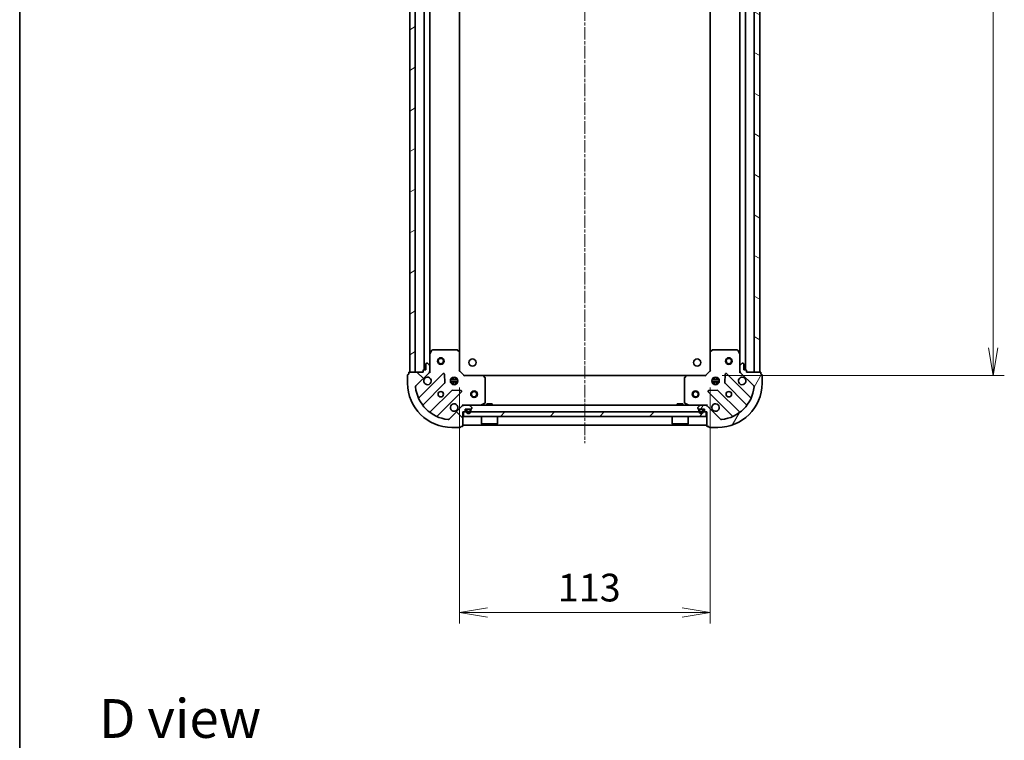
# Model space of a CAD drawing. Units: millimetres. Extents: x 308 to 7080, y 132 to 1537.
# Drawn here: x 1296 to 1740, y 886 to 1211 of the extents above; entities that cross this region are included whole.
import ezdxf

# ---------------------------------------------------------------- set-up
doc = ezdxf.new("R2010")
doc.units = ezdxf.units.MM
doc.linetypes.add('CHAIN', pattern=[0.3543, 0.2362, -0.0295, 0.0591, -0.0295])
for name, color, linetype, lineweight in [('Border (ISO)', 7, 'Continuous', 35), ('Centerline (ISO)', 131, 'Continuous', 18), ('Dimension (ISO)', 7, 'Continuous', 18), ('Dimension (ISO) @ 1', 7, 'Continuous', 18), ('Hatch (ISO)', 1, 'Continuous', 18), ('Symbol (ISO)', 7, 'Continuous', 18), ('Visible (ISO)', 7, 'Continuous', 35)]:
    doc.layers.add(name, color=color, linetype=linetype, lineweight=lineweight)
doc.styles.add('Note Text (TK)', font='MS PGothic.ttf')
doc.dimstyles.new('Default - Method 1b (TK)', dxfattribs={"dimscale": 2.5, "dimtxt": 2.5, "dimasz": 2.5, "dimexe": 1, "dimexo": 1.5, "dimgap": 1, "dimtad": 1, "dimrnd": 1e-08, "dimdsep": 46, "dimtxsty": 'Note Text (TK)', "dimblk": 'OPEN', "dimcen": 0.09, "dimdle": 5, "dimclrd": 100, "dimclre": 100, "dimclrt": 7, "dimadec": 1, "dimazin": 1, "dimtfac": 1, "dimtmove": 0, "dimatfit": 3, "dimldrblk": 'OPEN', "dimfxl": 1, "dimtolj": 1, "dimlwd": -1, "dimlwe": -1, "dimarcsym": 0})

# ---------------------------------------------------------------- blocks, each defined once
blk = doc.blocks.new('図面枠 tk図枠')
at = {"layer": 'Border (ISO)'}
blk.add_line((14.5, 289), (14.5, 8), dxfattribs=at)
blk = doc.blocks.new('_Open')
at = {"color": 0, "linetype": 'ByBlock', "lineweight": -2}
for p, q in [((-1, 0.167), (0, 0)), ((-1, -0.167), (0, 0)), ((0, 0), (-1, 0))]:
    blk.add_line(p, q, dxfattribs=at)
blk = doc.blocks.new('*D35')
at = {"layer": 'Defpoints', "color": 0}
for p in [(1494.23, 1052.85), (1607.23, 1052.85), (1494.23, 943.81)]:
    blk.add_point(p, dxfattribs=at)
at = {"layer": 'Dimension (ISO)', "color": 100}
for p, q in [((1494.23, 1045.35), (1494.23, 938.81)), ((1607.23, 1045.35), (1607.23, 938.81)), ((1594.73, 943.81), (1506.73, 943.81))]:
    blk.add_line(p, q, dxfattribs=at)
at = {"layer": 'Dimension (ISO)', "color": 100, "xscale": 12.5, "yscale": 12.5, "zscale": 12.5, "rotation": 180}
blk.add_blockref('_Open', (1494.23, 943.81), dxfattribs=at)
at = {"layer": 'Dimension (ISO)', "color": 100, "xscale": 12.5, "yscale": 12.5, "zscale": 12.5}
blk.add_blockref('_Open', (1607.23, 943.81), dxfattribs=at)
at = {"layer": 'Dimension (ISO)', "color": 7, "insert": (1538.52, 955.06), "char_height": 12.5, "attachment_point": 4, "style": 'Note Text (TK)'}
blk.add_mtext('\\A1;113', dxfattribs=at)
blk = doc.blocks.new('*D36')
at = {"layer": 'Defpoints', "color": 0}
for p in [(1605.23, 1433.85), (1605.23, 1050.85), (1735.07, 1050.85)]:
    blk.add_point(p, dxfattribs=at)
at = {"layer": 'Dimension (ISO)', "color": 100}
for p, q in [((1612.73, 1433.85), (1740.07, 1433.85)), ((1735.07, 1421.35), (1735.07, 1063.35)), ((1612.73, 1050.85), (1740.07, 1050.85))]:
    blk.add_line(p, q, dxfattribs=at)
at = {"layer": 'Dimension (ISO)', "color": 100, "xscale": 12.5, "yscale": 12.5, "zscale": 12.5}
for p, rotation in [((1735.07, 1433.85), 90), ((1735.07, 1050.85), 270)]:
    blk.add_blockref('_Open', p, dxfattribs=dict(at, rotation=rotation))
at = {"layer": 'Dimension (ISO)', "color": 7, "insert": (1723.82, 1229.64), "char_height": 12.5, "attachment_point": 4, "rotation": 90, "style": 'Note Text (TK)'}
blk.add_mtext('\\A1;383', dxfattribs=at)

msp = doc.modelspace()

# ---------------------------------------------------------------- hatches: boundary and pattern name
at = {"layer": 'Hatch (ISO)'}
h = msp.add_hatch(dxfattribs=at)
h.set_pattern_fill('ANSI31', color=256, scale=127, angle=-14.999978, style=0)
h.set_pattern_definition([(30, (1223.158, 91.813), (-7.9375, 13.74815), [])])
h.paths.add_polyline_path([(1471.7311, 1052.351), (1474.2311, 1052.351), (1474.2311, 1432.351), (1471.7311, 1432.351)])
h = msp.add_hatch(dxfattribs=at)
h.set_pattern_fill('ANSI31', color=256, scale=127, angle=105.000246, style=0)
h.set_pattern_definition([(150.0002, (1223.158, 91.813), (-7.93744, -13.74819), [])])
h.paths.add_polyline_path([(1629.7311, 1432.351), (1627.2311, 1432.351), (1627.2311, 1052.351), (1629.7311, 1052.351)])
h = msp.add_hatch(dxfattribs=at)
h.set_pattern_fill('ANSI31', color=256, scale=127, angle=90.00021, style=0)
h.set_pattern_definition([(135.0002, (1223.158, 91.813), (-11.22528, -11.22536), [])])
edge = h.paths.add_edge_path()
edge.add_line((1495.7311, 1034.351), (1496.4311, 1034.351))
edge.add_ellipse((1496.4311, 1034.651), major_axis=(0.3, 0), ratio=1, start_angle=270, end_angle=360)
edge.add_line((1496.7311, 1034.651), (1496.7311, 1035.651))
edge.add_line((1496.7311, 1035.651), (1499.4311, 1035.651))
edge.add_ellipse((1499.4311, 1035.951), major_axis=(0.3, 0), ratio=1, start_angle=270, end_angle=360)
edge.add_line((1499.7311, 1035.951), (1499.7311, 1036.1439))
edge.add_ellipse((1499.2311, 1036.1439), major_axis=(0, 0.5), ratio=1, start_angle=270, end_angle=315)
edge.add_line((1499.5846, 1036.4974), (1498.8775, 1037.2045))
edge.add_ellipse((1498.524, 1036.851), major_axis=(-0.3536, 0.3536), ratio=1, start_angle=270, end_angle=315)
edge.add_line((1498.524, 1037.351), (1496.1453, 1037.351))
edge.add_ellipse((1496.1453, 1036.351), major_axis=(-1, 0), ratio=1, start_angle=270, end_angle=315)
edge.add_line((1495.4382, 1037.0581), (1489.4602, 1031.0801))
edge.add_ellipse((1489.1066, 1031.4336), major_axis=(-0.3536, -0.3536), ratio=1, start_angle=39.172893, end_angle=90, ccw=False)
edge.add_ellipse((1490.7311, 1047.351), major_axis=(-16.4147, 1.6752), ratio=1, start_angle=11.654213, end_angle=90, ccw=False)
edge.add_ellipse((1474.8137, 1045.7265), major_axis=(-0.0508, 0.4974), ratio=1, start_angle=39.172893, end_angle=90, ccw=False)
edge.add_line((1474.4602, 1046.0801), (1480.4382, 1052.0581))
edge.add_ellipse((1479.7311, 1052.7652), major_axis=(0.7071, 0.7071), ratio=1, start_angle=270, end_angle=315)
edge.add_line((1480.7311, 1052.7652), (1480.7311, 1055.1439))
edge.add_ellipse((1480.2311, 1055.1439), major_axis=(0, 0.5), ratio=1, start_angle=270, end_angle=315)
edge.add_line((1480.5846, 1055.4974), (1479.8775, 1056.2045))
edge.add_ellipse((1479.524, 1055.851), major_axis=(-0.3536, 0.3536), ratio=1, start_angle=270, end_angle=315)
edge.add_line((1479.524, 1056.351), (1479.3311, 1056.351))
edge.add_ellipse((1479.3311, 1056.051), major_axis=(-0.3, 0), ratio=1, start_angle=270, end_angle=360)
edge.add_line((1479.0311, 1056.051), (1479.0311, 1053.351))
edge.add_line((1479.0311, 1053.351), (1478.0311, 1053.351))
edge.add_ellipse((1478.0311, 1053.051), major_axis=(-0.3, 0), ratio=1, start_angle=270, end_angle=360)
edge.add_line((1477.7311, 1053.051), (1477.7311, 1052.351))
edge.add_line((1477.7311, 1052.351), (1471.5311, 1052.351))
edge.add_ellipse((1471.5311, 1052.051), major_axis=(-0.3, 0), ratio=1, start_angle=270, end_angle=360)
edge.add_line((1471.2311, 1052.051), (1471.2311, 1051.351))
edge.add_line((1471.2311, 1051.351), (1471.0311, 1051.351))
edge.add_ellipse((1471.0311, 1051.051), major_axis=(-0.3, 0), ratio=1, start_angle=270, end_angle=360)
edge.add_line((1470.7311, 1051.051), (1470.7311, 1047.351))
edge.add_ellipse((1490.7311, 1047.351), major_axis=(0, -20), ratio=1, start_angle=270, end_angle=360)
edge.add_line((1490.7311, 1027.351), (1494.4311, 1027.351))
edge.add_ellipse((1494.4311, 1027.651), major_axis=(0.3, 0), ratio=1, start_angle=270, end_angle=360)
edge.add_line((1494.7311, 1027.651), (1494.7311, 1027.851))
edge.add_line((1494.7311, 1027.851), (1495.4311, 1027.851))
edge.add_ellipse((1495.4311, 1028.151), major_axis=(0.3, 0), ratio=1, start_angle=270, end_angle=360)
edge.add_line((1495.7311, 1028.151), (1495.7311, 1034.351))
h = msp.add_hatch(dxfattribs=at)
h.set_pattern_fill('ANSI31', color=256, scale=127, angle=14.999978, style=0)
h.set_pattern_definition([(60, (1223.158, 91.813), (-13.74815, 7.9375), [])])
edge = h.paths.add_edge_path()
edge.add_line((1623.7311, 1052.351), (1623.7311, 1053.051))
edge.add_ellipse((1623.4311, 1053.051), major_axis=(0, 0.3), ratio=1, start_angle=270, end_angle=360)
edge.add_line((1623.4311, 1053.351), (1622.4311, 1053.351))
edge.add_line((1622.4311, 1053.351), (1622.4311, 1056.051))
edge.add_ellipse((1622.1311, 1056.051), major_axis=(0, 0.3), ratio=1, start_angle=270, end_angle=360)
edge.add_line((1622.1311, 1056.351), (1621.9382, 1056.351))
edge.add_ellipse((1621.9382, 1055.851), major_axis=(-0.5, 0), ratio=1, start_angle=270, end_angle=315)
edge.add_line((1621.5846, 1056.2045), (1620.8775, 1055.4974))
edge.add_ellipse((1621.2311, 1055.1439), major_axis=(-0.3536, -0.3536), ratio=1, start_angle=270, end_angle=315)
edge.add_line((1620.7311, 1055.1439), (1620.7311, 1052.7652))
edge.add_ellipse((1621.7311, 1052.7652), major_axis=(0, -1), ratio=1, start_angle=270, end_angle=315)
edge.add_line((1621.024, 1052.0581), (1627.0019, 1046.0801))
edge.add_ellipse((1626.6484, 1045.7265), major_axis=(0.3536, -0.3536), ratio=1, start_angle=39.172893, end_angle=90, ccw=False)
edge.add_ellipse((1610.7311, 1047.351), major_axis=(-1.6752, -16.4147), ratio=1, start_angle=11.654213, end_angle=90, ccw=False)
edge.add_ellipse((1612.3555, 1031.4336), major_axis=(-0.4974, -0.0508), ratio=1, start_angle=39.172893, end_angle=90, ccw=False)
edge.add_line((1612.0019, 1031.0801), (1606.024, 1037.0581))
edge.add_ellipse((1605.3168, 1036.351), major_axis=(-0.7071, 0.7071), ratio=1, start_angle=270, end_angle=315)
edge.add_line((1605.3168, 1037.351), (1602.9382, 1037.351))
edge.add_ellipse((1602.9382, 1036.851), major_axis=(-0.5, 0), ratio=1, start_angle=270, end_angle=315)
edge.add_line((1602.5846, 1037.2045), (1601.8775, 1036.4974))
edge.add_ellipse((1602.2311, 1036.1439), major_axis=(-0.3536, -0.3536), ratio=1, start_angle=270, end_angle=315)
edge.add_line((1601.7311, 1036.1439), (1601.7311, 1035.951))
edge.add_ellipse((1602.0311, 1035.951), major_axis=(0, -0.3), ratio=1, start_angle=270, end_angle=360)
edge.add_line((1602.0311, 1035.651), (1604.7311, 1035.651))
edge.add_line((1604.7311, 1035.651), (1604.7311, 1034.651))
edge.add_ellipse((1605.0311, 1034.651), major_axis=(0, -0.3), ratio=1, start_angle=270, end_angle=360)
edge.add_line((1605.0311, 1034.351), (1605.7311, 1034.351))
edge.add_line((1605.7311, 1034.351), (1605.7311, 1028.151))
edge.add_ellipse((1606.0311, 1028.151), major_axis=(0, -0.3), ratio=1, start_angle=270, end_angle=360)
edge.add_line((1606.0311, 1027.851), (1606.7311, 1027.851))
edge.add_line((1606.7311, 1027.851), (1606.7311, 1027.651))
edge.add_ellipse((1607.0311, 1027.651), major_axis=(0, -0.3), ratio=1, start_angle=270, end_angle=360)
edge.add_line((1607.0311, 1027.351), (1610.7311, 1027.351))
edge.add_ellipse((1610.7311, 1047.351), major_axis=(20, 0), ratio=1, start_angle=270, end_angle=360)
edge.add_line((1630.7311, 1047.351), (1630.7311, 1051.051))
edge.add_ellipse((1630.4311, 1051.051), major_axis=(0, 0.3), ratio=1, start_angle=270, end_angle=360)
edge.add_line((1630.4311, 1051.351), (1630.2311, 1051.351))
edge.add_line((1630.2311, 1051.351), (1630.2311, 1052.051))
edge.add_ellipse((1629.9311, 1052.051), major_axis=(0, 0.3), ratio=1, start_angle=270, end_angle=360)
edge.add_line((1629.9311, 1052.351), (1623.7311, 1052.351))
h = msp.add_hatch(dxfattribs=at)
h.set_pattern_fill('ANSI31', color=256, scale=127, style=0)
h.set_pattern_definition([(45, (1223.158, 91.813), (-11.22532, 11.22532), [])])
h.paths.add_polyline_path([(1605.4811, 1032.351), (1605.4811, 1034.351), (1495.9811, 1034.351), (1495.9811, 1032.351)])

# ---------------------------------------------------------------- linework, layer by layer
at = {"layer": 'Centerline (ISO)', "linetype": 'CHAIN', "ltscale": 23.990969}
msp.add_line((1550.7311, 1463.1157), (1550.7311, 1020.1951), dxfattribs=at)
at = {"layer": 'Visible (ISO)'}
for p, q in [((1471.7311, 1432.351), (1471.7311, 1052.351)), ((1474.2311, 1052.351), (1474.2311, 1432.351)), ((1478.2311, 1431.351), (1478.2311, 1053.351)), ((1623.2311, 1053.351), (1623.2311, 1431.351)), ((1627.2311, 1432.351), (1627.2311, 1052.351)), ((1629.7311, 1052.351), (1629.7311, 1432.351)), ((1480.7311, 1060.2801), (1480.7311, 1424.4218)), ((1494.2311, 1061.2876), (1494.2311, 1423.4144)), ((1607.2311, 1423.4144), (1607.2311, 1061.2876)), ((1620.7311, 1424.4218), (1620.7311, 1060.2801)), ((1481.6481, 1062.1851), (1480.7627, 1060.4143)), ((1493.1128, 1062.351), (1481.9165, 1062.351)), ((1494.1357, 1061.5069), (1493.3175, 1062.2703)), ((1608.1446, 1062.2703), (1607.3264, 1061.5069)), ((1619.5457, 1062.351), (1608.3493, 1062.351)), ((1620.6994, 1060.4143), (1619.814, 1062.1851)), ((1480.7311, 1060.2801), (1480.7311, 1055.1439)), ((1494.2311, 1052.851), (1494.2311, 1061.2876)), ((1607.2311, 1061.2876), (1607.2311, 1052.851)), ((1620.7311, 1055.1439), (1620.7311, 1060.2801)), ((1479.0311, 1053.351), (1478.0311, 1053.351)), ((1479.0311, 1056.051), (1479.0311, 1053.351)), ((1479.524, 1056.351), (1479.3311, 1056.351)), ((1480.5846, 1055.4974), (1479.8775, 1056.2045)), ((1480.7311, 1052.7652), (1480.7311, 1055.1439)), ((1620.7311, 1055.1439), (1620.7311, 1052.7652)), ((1621.5846, 1056.2045), (1620.8775, 1055.4974)), ((1622.1311, 1056.351), (1621.9382, 1056.351)), ((1622.4311, 1053.351), (1622.4311, 1056.051)), ((1623.4311, 1053.351), (1622.4311, 1053.351)), ((1470.7311, 1051.051), (1470.7311, 1047.351)), ((1471.2311, 1051.351), (1471.0311, 1051.351)), ((1471.2311, 1052.051), (1471.2311, 1051.351)), ((1477.7311, 1052.351), (1471.5311, 1052.351)), ((1471.7311, 1052.351), (1474.2311, 1052.351)), ((1474.4602, 1046.0801), (1480.4382, 1052.0581)), ((1486.8419, 1051.6618), (1476.0185, 1040.8384)), ((1477.7311, 1053.051), (1477.7311, 1052.351)), ((1480.7311, 1052.351), (1480.6412, 1052.351)), ((1480.7311, 1052.7651), (1480.7311, 1052.351)), ((1480.7311, 1052.351), (1481.0813, 1052.351)), ((1487.5253, 1047.5331), (1487.3537, 1051.4627)), ((1490.3563, 1049.351), (1490.7728, 1049.351)), ((1490.7311, 1049.351), (1490.7311, 1049.7257)), ((1491.2811, 1049.9903), (1491.2811, 1049.2352)), ((1492.1811, 1049.9903), (1492.1811, 1049.2352)), ((1492.6893, 1049.351), (1493.1058, 1049.351)), ((1492.7311, 1049.351), (1492.7311, 1049.7257)), ((1493.9311, 1052.7267), (1494.2311, 1052.851)), ((1496.2311, 1050.851), (1494.2311, 1052.851)), ((1496.2311, 1050.851), (1496.1068, 1050.551)), ((1504.6677, 1050.851), (1496.2311, 1050.851)), ((1596.7945, 1050.851), (1504.6677, 1050.851)), ((1505.6504, 1049.9374), (1504.887, 1050.7556)), ((1505.7311, 1038.5364), (1505.7311, 1049.7327)), ((1595.7311, 1049.7327), (1595.7311, 1038.5364)), ((1596.5751, 1050.7556), (1595.8117, 1049.9374)), ((1605.2311, 1050.851), (1596.7945, 1050.851)), ((1607.2311, 1052.851), (1605.2311, 1050.851)), ((1605.3553, 1050.551), (1605.2311, 1050.851)), ((1607.2311, 1052.851), (1607.5311, 1052.7267)), ((1608.3563, 1049.351), (1608.7728, 1049.351)), ((1608.7311, 1049.351), (1608.7311, 1049.7257)), ((1609.2811, 1049.9903), (1609.2811, 1049.2352)), ((1610.1811, 1049.9903), (1610.1811, 1049.2352)), ((1610.6893, 1049.351), (1611.1058, 1049.351)), ((1610.7311, 1049.351), (1610.7311, 1049.7257)), ((1614.1084, 1051.4627), (1613.9368, 1047.5331)), ((1625.4436, 1040.8384), (1614.6202, 1051.6618)), ((1620.3808, 1052.351), (1620.7311, 1052.351)), ((1620.7311, 1052.351), (1620.7311, 1052.7651)), ((1620.8209, 1052.351), (1620.7311, 1052.351)), ((1621.024, 1052.0581), (1627.0019, 1046.0801)), ((1623.7311, 1052.351), (1623.7311, 1053.051)), ((1629.9311, 1052.351), (1623.7311, 1052.351)), ((1627.2311, 1052.351), (1629.7311, 1052.351)), ((1630.2311, 1051.351), (1630.2311, 1052.051)), ((1630.4311, 1051.351), (1630.2311, 1051.351)), ((1630.7311, 1047.351), (1630.7311, 1051.051)), ((1477.7383, 1037.6084), (1487.4377, 1047.3079)), ((1493.3704, 1048.801), (1490.0917, 1048.801)), ((1493.3704, 1047.901), (1490.0917, 1047.901)), ((1490.3563, 1047.351), (1490.7728, 1047.351)), ((1490.7311, 1046.9762), (1490.7311, 1047.351)), ((1491.2811, 1047.4668), (1491.2811, 1046.7116)), ((1492.1811, 1047.4668), (1492.1811, 1046.7116)), ((1492.6893, 1047.351), (1493.1058, 1047.351)), ((1492.7311, 1046.9762), (1492.7311, 1047.351)), ((1611.3704, 1048.801), (1608.0917, 1048.801)), ((1611.3704, 1047.901), (1608.0917, 1047.901)), ((1608.3563, 1047.351), (1608.7728, 1047.351)), ((1608.7311, 1046.9762), (1608.7311, 1047.351)), ((1609.2811, 1047.4668), (1609.2811, 1046.7116)), ((1610.1811, 1047.4668), (1610.1811, 1046.7116)), ((1610.6893, 1047.351), (1611.1058, 1047.351)), ((1610.7311, 1046.9762), (1610.7311, 1047.351)), ((1614.0244, 1047.3079), (1623.7238, 1037.6084)), ((1490.688, 1044.0576), (1480.9885, 1034.3582)), ((1484.2185, 1032.6384), (1495.0419, 1043.4618)), ((1494.8428, 1043.9736), (1490.9132, 1044.1452)), ((1606.4202, 1043.4618), (1617.2436, 1032.6384)), ((1610.5489, 1044.1452), (1606.6193, 1043.9736)), ((1620.4736, 1034.3582), (1610.7741, 1044.0576)), ((1495.4382, 1037.0581), (1489.4602, 1031.0801)), ((1495.7311, 1037.7012), (1495.7311, 1037.351)), ((1496.1453, 1037.351), (1495.7311, 1037.351)), ((1495.7311, 1037.2611), (1495.7311, 1037.351)), ((1498.524, 1037.351), (1496.1453, 1037.351)), ((1496.7311, 1034.651), (1496.7311, 1035.651)), ((1496.7311, 1035.651), (1499.4311, 1035.651)), ((1498.7311, 1035.631), (1497.7311, 1035.631)), ((1497.7811, 1035.651), (1497.7811, 1035.631)), ((1498.6811, 1035.651), (1497.7811, 1035.651)), ((1497.7811, 1035.631), (1498.6811, 1035.631)), ((1602.9382, 1037.351), (1498.524, 1037.351)), ((1498.6811, 1035.631), (1498.6811, 1035.651)), ((1499.5846, 1036.4974), (1498.8775, 1037.2045)), ((1499.7311, 1035.951), (1499.7311, 1036.1439)), ((1503.7944, 1037.3826), (1505.5652, 1038.268)), ((1508.9811, 1037.951), (1506.4811, 1037.951)), ((1506.4811, 1037.351), (1506.4811, 1037.951)), ((1508.9811, 1037.351), (1508.9811, 1037.951)), ((1594.9811, 1037.951), (1592.4811, 1037.951)), ((1592.4811, 1037.351), (1592.4811, 1037.951)), ((1594.9811, 1037.351), (1594.9811, 1037.951)), ((1595.8969, 1038.268), (1597.6677, 1037.3826)), ((1601.7311, 1036.1439), (1601.7311, 1035.951)), ((1602.5846, 1037.2045), (1601.8775, 1036.4974)), ((1602.0311, 1035.651), (1604.7311, 1035.651)), ((1603.7311, 1035.631), (1602.7311, 1035.631)), ((1602.7811, 1035.651), (1602.7811, 1035.631)), ((1603.6811, 1035.651), (1602.7811, 1035.651)), ((1602.7811, 1035.631), (1603.6811, 1035.631)), ((1605.3168, 1037.351), (1602.9382, 1037.351)), ((1603.6811, 1035.631), (1603.6811, 1035.651)), ((1604.7311, 1035.651), (1604.7311, 1034.651)), ((1605.7311, 1037.351), (1605.3168, 1037.351)), ((1605.7311, 1037.351), (1605.7311, 1037.7012)), ((1605.7311, 1037.351), (1605.7311, 1037.2611)), ((1612.0019, 1031.0801), (1606.024, 1037.0581)), ((1495.7311, 1034.351), (1496.4311, 1034.351)), ((1495.7311, 1028.151), (1495.7311, 1034.351)), ((1605.4811, 1034.351), (1495.9811, 1034.351)), ((1495.9811, 1034.351), (1495.9811, 1032.351)), ((1495.9811, 1032.351), (1605.4811, 1032.351)), ((1497.2311, 1035.131), (1497.2311, 1034.631)), ((1497.4311, 1034.631), (1497.4311, 1035.131)), ((1497.4311, 1035.131), (1497.4311, 1034.631)), ((1497.7311, 1035.431), (1498.7311, 1035.431)), ((1498.7311, 1035.431), (1497.7311, 1035.431)), ((1499.0311, 1035.131), (1499.0311, 1034.631)), ((1499.0311, 1034.631), (1499.0311, 1035.131)), ((1499.2311, 1034.631), (1499.2311, 1035.131)), ((1504.1311, 1032.351), (1504.1311, 1028.951)), ((1511.3311, 1032.351), (1511.3311, 1028.951)), ((1590.1311, 1032.351), (1590.1311, 1028.951)), ((1597.3311, 1032.351), (1597.3311, 1028.951)), ((1602.2311, 1035.131), (1602.2311, 1034.631)), ((1602.4311, 1034.631), (1602.4311, 1035.131)), ((1602.4311, 1035.131), (1602.4311, 1034.631)), ((1602.7311, 1035.431), (1603.7311, 1035.431)), ((1603.7311, 1035.431), (1602.7311, 1035.431)), ((1604.0311, 1035.131), (1604.0311, 1034.631)), ((1604.0311, 1034.631), (1604.0311, 1035.131)), ((1604.2311, 1034.631), (1604.2311, 1035.131)), ((1605.0311, 1034.351), (1605.7311, 1034.351)), ((1605.4811, 1032.351), (1605.4811, 1034.351)), ((1605.7311, 1034.351), (1605.7311, 1028.151)), ((1490.7311, 1027.351), (1494.4311, 1027.351)), ((1494.7311, 1027.651), (1494.7311, 1027.851)), ((1494.7311, 1027.851), (1495.4311, 1027.851)), ((1495.7311, 1028.351), (1605.7311, 1028.351)), ((1504.1311, 1028.951), (1511.3311, 1028.951)), ((1504.2311, 1028.851), (1504.1311, 1028.951)), ((1511.2311, 1028.851), (1504.2311, 1028.851)), ((1511.2311, 1028.851), (1511.3311, 1028.951)), ((1590.1311, 1028.951), (1597.3311, 1028.951)), ((1590.2311, 1028.851), (1590.1311, 1028.951)), ((1597.2311, 1028.851), (1590.2311, 1028.851)), ((1597.2311, 1028.851), (1597.3311, 1028.951)), ((1606.0311, 1027.851), (1606.7311, 1027.851)), ((1606.7311, 1027.851), (1606.7311, 1027.651)), ((1607.0311, 1027.351), (1610.7311, 1027.351))]:
    msp.add_line(p, q, dxfattribs=at)
for centre, radius in [((1485.7311, 1057.351), 1.5), ((1485.7311, 1057.351), 1.1933), ((1500.0311, 1056.651), 1.621), ((1601.4311, 1056.651), 1.621), ((1615.7311, 1057.351), 1.5), ((1615.7311, 1057.351), 1.1933), ((1491.7311, 1048.351), 1.7), ((1609.7311, 1048.351), 1.7), ((1485.7311, 1042.351), 1.2295), ((1500.7311, 1042.351), 1.5), ((1500.7311, 1042.351), 1.1933), ((1600.7311, 1042.351), 1.5), ((1600.7311, 1042.351), 1.1933), ((1615.7311, 1042.351), 1.2295)]:
    msp.add_circle(centre, radius, dxfattribs=at)
for centre, radius, start, end in [((1481.9165, 1062.051), 0.3, 90, 153.434949), ((1493.1128, 1062.051), 0.3, 46.985143, 90), ((1608.3493, 1062.051), 0.3, 90, 133.014857), ((1619.5457, 1062.051), 0.3, 26.565051, 90), ((1481.0311, 1060.2801), 0.3, 153.434949, 180), ((1493.9311, 1061.2876), 0.3, 0, 46.985143), ((1607.5311, 1061.2876), 0.3, 133.014857, 180), ((1620.4311, 1060.2801), 0.3, 0, 26.565051), ((1478.0311, 1053.051), 0.3, 90, 180), ((1479.3311, 1056.051), 0.3, 90, 180), ((1479.524, 1055.851), 0.5, 45, 90), ((1480.2311, 1055.1439), 0.5, 0, 45), ((1621.2311, 1055.1439), 0.5, 135, 180), ((1621.9382, 1055.851), 0.5, 90, 135), ((1622.1311, 1056.051), 0.3, 0, 90), ((1623.4311, 1053.051), 0.3, 0, 90), ((1471.0311, 1051.051), 0.3, 90, 180), ((1471.5311, 1052.051), 0.3, 90, 180), ((1479.7311, 1048.351), 1.7, 152.499829, 117.500171), ((1479.7311, 1052.7652), 1, 315, 0), ((1487.054, 1051.4497), 0.3, 2.5, 135), ((1504.6677, 1050.551), 0.3, 43.014857, 90), ((1505.4311, 1049.7327), 0.3, 0, 43.014857), ((1596.0311, 1049.7327), 0.3, 136.985143, 180), ((1596.7945, 1050.551), 0.3, 90, 136.985143), ((1614.4081, 1051.4497), 0.3, 45, 177.5), ((1621.7311, 1048.351), 1.7, 62.499829, 27.500171), ((1621.7311, 1052.7652), 1, 180, 225), ((1629.9311, 1052.051), 0.3, 0, 90), ((1630.4311, 1051.051), 0.3, 0, 90), ((1490.7311, 1047.351), 20, 180, 270), ((1474.8137, 1045.7265), 0.5, 135, 185.827107), ((1490.7311, 1047.351), 16.5, 185.827107, 264.172893), ((1487.2256, 1047.52), 0.3, 315, 2.5), ((1610.7311, 1047.351), 20, 270, 0), ((1610.7311, 1047.351), 16.5, 275.827107, 354.172893), ((1614.2365, 1047.52), 0.3, 177.5, 225), ((1626.6484, 1045.7265), 0.5, 354.172893, 45), ((1475.8064, 1041.0506), 0.3, 202.886858, 315), ((1490.9001, 1043.8455), 0.3, 87.5, 135), ((1494.8298, 1043.6739), 0.3, 315, 87.5), ((1606.6324, 1043.6739), 0.3, 92.5, 225), ((1610.562, 1043.8455), 0.3, 45, 92.5), ((1625.6557, 1041.0506), 0.3, 225, 337.113142), ((1477.9504, 1037.3963), 0.3, 135, 217.9145), ((1491.7311, 1036.351), 1.7, 332.499829, 297.500171), ((1496.1453, 1036.351), 1, 90, 135), ((1497.7311, 1035.131), 0.5, 90, 180), ((1498.524, 1036.851), 0.5, 45, 90), ((1498.7311, 1035.131), 0.5, 0, 90), ((1499.4311, 1035.951), 0.3, 270, 0), ((1499.2311, 1036.1439), 0.5, 0, 45), ((1503.6602, 1037.651), 0.3, 270, 296.565051), ((1505.4311, 1038.5364), 0.3, 296.565051, 0), ((1596.0311, 1038.5364), 0.3, 180, 243.434949), ((1597.8019, 1037.651), 0.3, 243.434949, 270), ((1602.2311, 1036.1439), 0.5, 135, 180), ((1602.0311, 1035.951), 0.3, 180, 270), ((1602.7311, 1035.131), 0.5, 90, 180), ((1602.9382, 1036.851), 0.5, 90, 135), ((1603.7311, 1035.131), 0.5, 0, 90), ((1605.3168, 1036.351), 1, 45, 90), ((1609.7311, 1036.351), 1.7, 242.499829, 207.500171), ((1623.5117, 1037.3963), 0.3, 322.0855, 45), ((1480.7764, 1034.5703), 0.3, 232.0855, 315), ((1484.4307, 1032.4263), 0.3, 135, 247.113142), ((1489.1066, 1031.4336), 0.5, 264.172893, 315), ((1496.4311, 1034.651), 0.3, 270, 0), ((1498.2311, 1034.631), 1, 180, 0), ((1497.7311, 1035.131), 0.3, 90, 180), ((1497.7311, 1035.131), 0.3, 90, 180), ((1498.2311, 1034.631), 0.8, 180, 0), ((1498.2311, 1034.631), 0.8, 180, 0), ((1498.7311, 1035.131), 0.3, 0, 90), ((1498.7311, 1035.131), 0.3, 0, 90), ((1603.2311, 1034.631), 1, 180, 0), ((1602.7311, 1035.131), 0.3, 90, 180), ((1602.7311, 1035.131), 0.3, 90, 180), ((1603.2311, 1034.631), 0.8, 180, 0), ((1603.2311, 1034.631), 0.8, 180, 0), ((1603.7311, 1035.131), 0.3, 0, 90), ((1603.7311, 1035.131), 0.3, 0, 90), ((1605.0311, 1034.651), 0.3, 180, 270), ((1612.3555, 1031.4336), 0.5, 225, 275.827107), ((1617.0314, 1032.4263), 0.3, 292.886858, 45), ((1620.6857, 1034.5703), 0.3, 225, 307.9145), ((1494.4311, 1027.651), 0.3, 270, 0), ((1495.4311, 1028.151), 0.3, 270, 0), ((1606.0311, 1028.151), 0.3, 180, 270), ((1607.0311, 1027.651), 0.3, 180, 270)]:
    msp.add_arc(centre, radius, start, end, dxfattribs=at)
for points in [[(1478.2231, 1049.1359), (1478.3037, 1049.2907), (1478.4101, 1049.4342), (1478.6478, 1049.6719), (1478.7913, 1049.7783), (1478.9461, 1049.8589)], [(1622.516, 1049.8589), (1622.6708, 1049.7783), (1622.8143, 1049.6719), (1623.052, 1049.4342), (1623.1584, 1049.2907), (1623.239, 1049.1359)], [(1493.239, 1035.566), (1493.1584, 1035.4112), (1493.052, 1035.2677), (1492.8143, 1035.03), (1492.6708, 1034.9236), (1492.516, 1034.843)], [(1608.9461, 1034.843), (1608.7913, 1034.9236), (1608.6478, 1035.03), (1608.4101, 1035.2677), (1608.3037, 1035.4112), (1608.2231, 1035.566)]]:
    msp.add_open_spline(points, degree=3, knots=[0.278912594, 0.278912594, 0.278912594, 0.278912594, 0.329334696, 0.329334696, 0.379756799, 0.379756799, 0.379756799, 0.379756799], dxfattribs=at)

# ---------------------------------------------------------------- block references
at = {"xscale": 5, "yscale": 5, "zscale": 5}
msp.add_blockref('図面枠 tk図枠', (1223.1581, 91.8125), dxfattribs=at)

# ---------------------------------------------------------------- texts
at = {"layer": 'Symbol (ISO)', "color": 7, "insert": (1331.4955, 895.9585), "char_height": 17.5, "attachment_point": 4, "line_spacing_factor": 1.5, "style": 'Note Text (TK)'}
msp.add_mtext('\\fMS PGothic|b0|i0;{\\H17.5000;D view}', dxfattribs=at)

# ---------------------------------------------------------------- dimensions: what is measured, and where the dimension line sits
at = {"layer": 'Dimension (ISO) @ 1', "color": 100}
for base, p1, p2, angle, picture, middle in [((1735.0657, 1050.851), (1605.2311, 1433.851), (1605.2311, 1050.851), 90, '*D36', (1735.0657, 1242.351)), ((1494.2311, 943.8146), (1607.2311, 1052.851), (1494.2311, 1052.851), 180, '*D35', (1550.7311, 943.8146))]:
    dim = msp.add_linear_dim(base=base, p1=p1, p2=p2, angle=angle, dimstyle='Default - Method 1b (TK)', override={"dimscale": 1, "dimtxt": 12.5, "dimasz": 12.5, "dimexe": 5, "dimexo": 7.5, "dimgap": 5, "dimdec": 2, "dimcen": 0.45, "dimtol": 0, "dimlim": 0, "dimtp": 0, "dimtm": 0, "dimtdec": 2, "dimtix": 0, "dimtofl": 0, "dimtmove": 0, "dimatfit": 1}, dxfattribs=at)
    dim.commit()
    dim.dimension.update_dxf_attribs({"geometry": picture, "text_midpoint": middle, "dimtype": 128})

doc.saveas('drawing.dxf')
